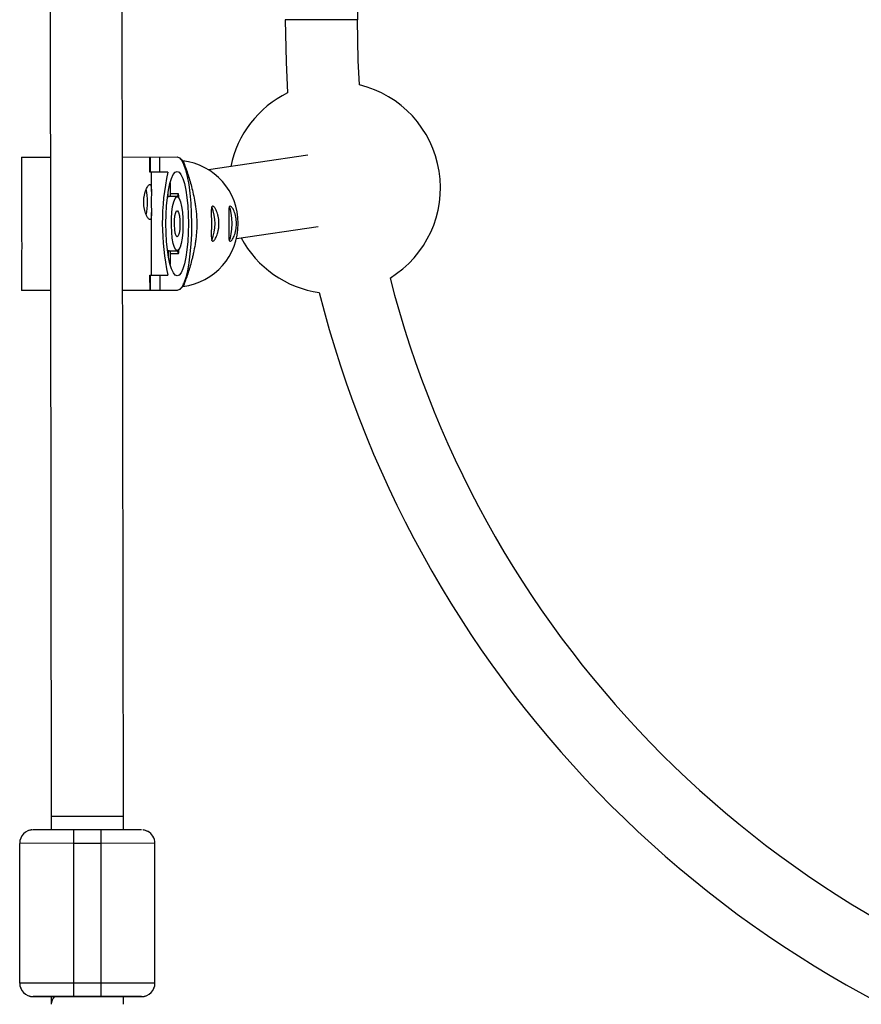
# Model space of a CAD drawing. Units: millimetres. Extents: x -3175 to 3561, y -3889 to 3175.
# Drawn here: x -1552 to -1365, y -1465 to -1246 of the extents above; entities that cross this region are included whole.
import ezdxf

# ---------------------------------------------------------------- set-up
doc = ezdxf.new("R2010")
doc.units = ezdxf.units.MM

msp = doc.modelspace()

# ---------------------------------------------------------------- linework, layer by layer
at = {"color": 7, "linetype": 'Continuous', "lineweight": 25}
for p, q in [((-1548.67, 1423.86), (-1544.51, -1422.91)), ((-1528.51, -1422.88), (-1532.67, 1423.88)), ((-1551.12, -1276.65), (-1544.72, -1276.64)), ((-1551.12, -1276.65), (-1551.09, -1293.93)), ((-1528.72, -1276.62), (-1516.61, -1276.6)), ((-1522.65, -1280.01), (-1522.66, -1276.61)), ((-1522.5, -1280.01), (-1522.51, -1276.61)), ((-1520.49, -1276.6), (-1520.48, -1280)), ((-1515.92, -1276.9), (-1515.97, -1276.9)), ((-1515.21, -1278.1), (-1515.21, -1277.62)), ((-1487.59, -1276.22), (-1509.66, -1279.42)), ((-1518.69, -1280), (-1522.65, -1280.01)), ((-1522.31, -1284.27), (-1522.31, -1280.01)), ((-1518.16, -1282.33), (-1518.15, -1285.4)), ((-1518.56, -1285.48), (-1518.56, -1284.25)), ((-1518.56, -1285.48), (-1518.74, -1285.48)), ((-1516.6, -1285.4), (-1518.36, -1285.4)), ((-1516.31, -1284.79), (-1518.15, -1284.8)), ((-1516.53, -1285.41), (-1516.31, -1284.79)), ((-1522.28, -1302.81), (-1522.3, -1288.91)), ((-1503.46, -1294.69), (-1485.29, -1292.06)), ((-1518.72, -1297.33), (-1518.54, -1297.33)), ((-1518.54, -1298.55), (-1518.54, -1297.33)), ((-1518.34, -1297.4), (-1516.58, -1297.4)), ((-1518.13, -1297.4), (-1518.13, -1300.47)), ((-1516.29, -1298), (-1516.52, -1297.39)), ((-1551.09, -1298.55), (-1551.08, -1306.25)), ((-1518.13, -1298), (-1516.29, -1298)), ((-1522.62, -1302.81), (-1518.65, -1302.8)), ((-1522.61, -1306.21), (-1522.62, -1302.81)), ((-1522.47, -1306.21), (-1522.47, -1302.81)), ((-1520.45, -1302.8), (-1520.44, -1306.2)), ((-1544.68, -1306.24), (-1551.08, -1306.25)), ((-1516.57, -1306.2), (-1528.68, -1306.22)), ((-1515.93, -1305.9), (-1515.88, -1305.9)), ((-1515.17, -1305.17), (-1515.17, -1304.69)), ((-1544.51, -1422.91), (-1528.51, -1422.88)), ((-1544.51, -1422.9), (-1544.51, -1425.88)), ((-1528.51, -1422.9), (-1544.51, -1422.9)), ((-1528.51, -1425.88), (-1528.51, -1422.9)), ((-1539.51, -1462.88), (-1539.51, -1425.88)), ((-1533.51, -1425.88), (-1539.51, -1425.88)), ((-1533.51, -1425.88), (-1533.51, -1462.88)), ((-1539.51, -1428.88), (-1551.51, -1428.89)), ((-1551.51, -1459.9), (-1551.51, -1428.89)), ((-1539.51, -1428.88), (-1533.51, -1428.88)), ((-1521.51, -1428.89), (-1533.51, -1428.88)), ((-1521.51, -1459.9), (-1521.51, -1428.89)), ((-1539.51, -1459.88), (-1551.51, -1459.89)), ((-1533.51, -1459.88), (-1539.51, -1459.88)), ((-1521.51, -1459.89), (-1533.51, -1459.88)), ((-1548.51, -1462.9), (-1548.51, -1462.89)), ((-1544.51, -1462.9), (-1544.51, -1464.55)), ((-1539.51, -1462.88), (-1533.51, -1462.88)), ((-1528.51, -1464.55), (-1528.51, -1462.9)), ((-1524.51, -1462.89), (-1524.51, -1462.9))]:
    msp.add_line(p, q, dxfattribs=at)
at = {"color": 8, "linetype": 'Continuous', "lineweight": 25}
for p, q in [((-1476.64, -1246.14), (-1492.64, -1246.14)), ((-1528.51, -1462.9), (-1544.51, -1462.9))]:
    msp.add_line(p, q, dxfattribs=at)
at = {"color": 7, "linetype": 'Continuous', "lineweight": 25, "flags": 128}
for points in [[(-1492.64, -1246.14), (-1492.45, -1255.58), (-1492.1, -1262.38)], [(-1476.18, -1260.61), (-1476.46, -1255.19), (-1476.64, -1246.14)], [(-1516.61, -1276.6), (-1516.11, -1276.78), (-1515.63, -1277.32), (-1515.16, -1278.21), (-1514.74, -1279.42), (-1514.36, -1280.93), (-1514.03, -1282.69), (-1513.77, -1284.67), (-1513.57, -1286.82), (-1513.45, -1289.08), (-1513.41, -1291.39), (-1513.44, -1293.71), (-1513.56, -1295.97), (-1513.75, -1298.11), (-1514, -1300.09), (-1514.32, -1301.86), (-1514.7, -1303.37), (-1515.13, -1304.58), (-1515.59, -1305.47), (-1516.07, -1306.01), (-1516.57, -1306.2)], [(-1516.57, -1303), (-1517, -1302.82), (-1517.42, -1302.3), (-1517.82, -1301.45), (-1518.18, -1300.29), (-1518.49, -1298.86), (-1518.74, -1297.2), (-1518.92, -1295.37), (-1519.04, -1293.42), (-1519.08, -1291.4), (-1519.05, -1289.39), (-1518.94, -1287.43), (-1518.75, -1285.6), (-1518.51, -1283.94), (-1518.2, -1282.51), (-1517.85, -1281.35), (-1517.46, -1280.5), (-1517.04, -1279.97), (-1516.61, -1279.8), (-1516.17, -1279.97), (-1515.75, -1280.5), (-1515.36, -1281.35), (-1515, -1282.51), (-1514.69, -1283.94), (-1514.44, -1285.59), (-1514.25, -1287.43), (-1514.14, -1289.38), (-1514.1, -1291.39), (-1514.13, -1293.41), (-1514.24, -1295.36), (-1514.42, -1297.19), (-1514.67, -1298.85), (-1514.97, -1300.28), (-1515.33, -1301.44), (-1515.72, -1302.3), (-1516.14, -1302.82), (-1516.57, -1303)], [(-1516.58, -1297.4), (-1516.9, -1297.21), (-1517.2, -1296.66), (-1517.46, -1295.77), (-1517.67, -1294.61), (-1517.81, -1293.25), (-1517.87, -1291.78), (-1517.86, -1290.28), (-1517.76, -1288.84), (-1517.59, -1287.57), (-1517.35, -1286.54), (-1517.07, -1285.82), (-1516.76, -1285.45), (-1516.44, -1285.45), (-1516.12, -1285.82), (-1515.84, -1286.54), (-1515.6, -1287.57), (-1515.43, -1288.84), (-1515.32, -1290.27), (-1515.3, -1291.77), (-1515.36, -1293.25), (-1515.5, -1294.61), (-1515.7, -1295.77), (-1515.96, -1296.65), (-1516.26, -1297.21), (-1516.58, -1297.4)], [(-1516.58, -1294.3), (-1516.81, -1294.1), (-1517, -1293.54), (-1517.14, -1292.69), (-1517.21, -1291.67), (-1517.19, -1290.61), (-1517.09, -1289.65), (-1516.92, -1288.93), (-1516.71, -1288.55), (-1516.48, -1288.55), (-1516.26, -1288.93), (-1516.09, -1289.65), (-1515.99, -1290.6), (-1515.97, -1291.66), (-1516.03, -1292.69), (-1516.17, -1293.54), (-1516.36, -1294.1), (-1516.58, -1294.3)], [(-1505.02, -1295.11), (-1505.01, -1295.09), (-1504.78, -1294.54), (-1504.59, -1293.67), (-1504.47, -1292.59), (-1504.43, -1291.38), (-1504.48, -1290.18), (-1504.6, -1289.09), (-1504.78, -1288.23), (-1505.02, -1287.67), (-1505.03, -1287.66)]]:
    msp.add_lwpolyline(points, dxfattribs=at)
at = {"color": 7, "linetype": 'Continuous', "lineweight": 25}
for centre, radius, start, end in [((-1246.14, -1246.14), 230.5, 122.6816, 180), ((-1481.7, -1283.45), 23.5, 116.2689, 168.3501), ((-1481.7, -1283.45), 23.5, 301.5799, 76.4187), ((-1529.69, -1291.09), 19.77, 42.9388, 45.8756), ((-1516.94, -1291.24), 13.86, 359.446, 83.4469), ((-1465.4, -1291.32), 54.48, 168.0052, 192.1624), ((-1537.44, -1286.63), 14.29, 348.5202, 11.6621), ((-1518.34, -1285.74), 0.342, 91.8544, 129.011), ((-1549.88, -1289.82), 33.95, 6.947, 8.5173), ((-1518.66, -1291.39), 10.46, 339.1331, 20.7914), ((-1516.94, -1291.55), 13.86, 276.7207, 0.7216), ((-1481.7, -1283.45), 23.5, 208.1557, 261.7297), ((-1518.33, -1297.06), 0.342, 231.1566, 268.3133), ((-1549.74, -1293.09), 33.81, 351.6472, 353.2238), ((-1246.14, -1246.14), 230.5, 194.4009, 255.6678), ((-1529.69, -1291.74), 19.77, 314.292, 317.2289), ((-1246.14, -1246.14), 246.5, 194.2225, 255.8462), ((-1548.51, -1428.89), 3, 90, 180), ((-1524.51, -1428.89), 3, 0, 62.9511), ((-1548.51, -1459.89), 3, 180, 270), ((-1548.51, -1459.9), 3, 180, 270), ((-1524.51, -1459.89), 3, 270, 360), ((-1524.51, -1459.9), 3, 270, 360), ((-1541.88, -1464.67), 2.63, 137.604, 177.4992)]:
    msp.add_arc(centre, radius, start, end, dxfattribs=at)
for points, knots in [([(-1515.21, -1277.62), (-1514.9, -1278.46), (-1514.59, -1279.33), (-1514.14, -1280.7), (-1513.99, -1281.17), (-1513.7, -1282.14), (-1513.56, -1282.65), (-1513.27, -1283.7), (-1513.14, -1284.26), (-1512.88, -1285.43), (-1512.75, -1286.04), (-1512.59, -1287.03), (-1512.54, -1287.37), (-1512.44, -1288.09), (-1512.4, -1288.47), (-1512.32, -1289.25), (-1512.29, -1289.65), (-1512.26, -1290.28), (-1512.25, -1290.49), (-1512.24, -1290.91), (-1512.24, -1291.13), (-1512.24, -1291.76), (-1512.25, -1292.18), (-1512.28, -1293.02), (-1512.31, -1293.43), (-1512.38, -1294.21), (-1512.42, -1294.59), (-1512.51, -1295.32), (-1512.56, -1295.67), (-1512.73, -1296.68), (-1512.85, -1297.3), (-1513.04, -1298.19), (-1513.11, -1298.48), (-1513.24, -1299.04), (-1513.31, -1299.32), (-1513.52, -1300.11), (-1513.67, -1300.62), (-1513.96, -1301.6), (-1514.11, -1302.07), (-1514.55, -1303.46), (-1514.86, -1304.33), (-1515.17, -1305.17)], [0, 0, 0, 0, 0.125, 0.125, 0.1875, 0.1875, 0.25, 0.25, 0.3125, 0.3125, 0.375, 0.375, 0.40625, 0.40625, 0.4375, 0.4375, 0.46875, 0.46875, 0.484375, 0.484375, 0.5, 0.5, 0.53125, 0.53125, 0.5625, 0.5625, 0.59375, 0.59375, 0.625, 0.625, 0.6875, 0.6875, 0.71875, 0.71875, 0.75, 0.75, 0.8125, 0.8125, 0.875, 0.875, 1, 1, 1, 1]), ([(-1522.65, -1282.71), (-1522.7, -1282.71), (-1522.76, -1282.73), (-1522.9, -1282.83), (-1522.97, -1282.91), (-1523.12, -1283.1), (-1523.2, -1283.22), (-1523.35, -1283.51), (-1523.43, -1283.67), (-1523.57, -1284.03), (-1523.64, -1284.23), (-1523.76, -1284.65), (-1523.82, -1284.88), (-1523.91, -1285.35), (-1523.94, -1285.59), (-1523.99, -1286.1), (-1524, -1286.35), (-1524, -1286.86), (-1523.99, -1287.12), (-1523.94, -1287.62), (-1523.91, -1287.87), (-1523.77, -1288.58), (-1523.64, -1289.01), (-1523.42, -1289.55), (-1523.34, -1289.71), (-1523.19, -1289.99), (-1523.11, -1290.11), (-1522.96, -1290.31), (-1522.89, -1290.38), (-1522.75, -1290.48), (-1522.69, -1290.51), (-1522.58, -1290.51), (-1522.53, -1290.48), (-1522.45, -1290.38), (-1522.42, -1290.31), (-1522.36, -1290.11), (-1522.34, -1289.99), (-1522.32, -1289.71), (-1522.31, -1289.55), (-1522.3, -1289.19), (-1522.3, -1288.99), (-1522.3, -1288.57), (-1522.31, -1288.34), (-1522.32, -1287.87), (-1522.32, -1287.62), (-1522.33, -1287.12), (-1522.33, -1286.87), (-1522.33, -1286.35), (-1522.33, -1286.1), (-1522.32, -1285.6), (-1522.32, -1285.35), (-1522.31, -1284.88), (-1522.31, -1284.65), (-1522.31, -1284.23), (-1522.31, -1284.03), (-1522.32, -1283.67), (-1522.33, -1283.51), (-1522.35, -1283.22), (-1522.37, -1283.1), (-1522.43, -1282.91), (-1522.46, -1282.83), (-1522.54, -1282.73), (-1522.59, -1282.71), (-1522.65, -1282.71)], [0, 0, 0, 0, 0.03125, 0.03125, 0.0625, 0.0625, 0.09375, 0.09375, 0.125, 0.125, 0.15625, 0.15625, 0.1875, 0.1875, 0.21875, 0.21875, 0.25, 0.25, 0.28125, 0.28125, 0.3125, 0.3125, 0.375, 0.375, 0.40625, 0.40625, 0.4375, 0.4375, 0.46875, 0.46875, 0.5, 0.5, 0.53125, 0.53125, 0.5625, 0.5625, 0.59375, 0.59375, 0.625, 0.625, 0.65625, 0.65625, 0.6875, 0.6875, 0.71875, 0.71875, 0.75, 0.75, 0.78125, 0.78125, 0.8125, 0.8125, 0.84375, 0.84375, 0.875, 0.875, 0.90625, 0.90625, 0.9375, 0.9375, 0.96875, 0.96875, 1, 1, 1, 1]), ([(-1507.32, -1291.38), (-1507.32, -1291.64), (-1507.34, -1291.9), (-1507.38, -1292.4), (-1507.42, -1292.65), (-1507.51, -1293.12), (-1507.57, -1293.34), (-1507.69, -1293.77), (-1507.76, -1293.96), (-1507.91, -1294.32), (-1507.98, -1294.48), (-1508.14, -1294.77), (-1508.22, -1294.89), (-1508.37, -1295.08), (-1508.44, -1295.16), (-1508.58, -1295.26), (-1508.64, -1295.29), (-1508.75, -1295.29), (-1508.8, -1295.26), (-1508.88, -1295.16), (-1508.91, -1295.09), (-1508.96, -1294.89), (-1508.98, -1294.77), (-1509.01, -1294.49), (-1509.01, -1294.32), (-1509.02, -1293.96), (-1509.02, -1293.77), (-1509.02, -1293.35), (-1509.02, -1293.12), (-1509.01, -1292.65), (-1509.01, -1292.41), (-1509, -1291.9), (-1509, -1291.64), (-1509, -1291.13), (-1509, -1290.88), (-1509.01, -1290.37), (-1509.01, -1290.13), (-1509.02, -1289.66), (-1509.02, -1289.43), (-1509.03, -1289.01), (-1509.03, -1288.81), (-1509.02, -1288.45), (-1509.02, -1288.29), (-1508.99, -1288.01), (-1508.97, -1287.89), (-1508.92, -1287.69), (-1508.89, -1287.61), (-1508.81, -1287.51), (-1508.76, -1287.49), (-1508.65, -1287.49), (-1508.59, -1287.51), (-1508.46, -1287.61), (-1508.38, -1287.69), (-1508.23, -1287.88), (-1508.15, -1288), (-1507.99, -1288.29), (-1507.92, -1288.45), (-1507.77, -1288.8), (-1507.7, -1289), (-1507.57, -1289.43), (-1507.52, -1289.65), (-1507.42, -1290.12), (-1507.39, -1290.37), (-1507.34, -1290.87), (-1507.32, -1291.13), (-1507.32, -1291.38)], [0, 0, 0, 0, 0.03125, 0.03125, 0.0625, 0.0625, 0.09375, 0.09375, 0.125, 0.125, 0.15625, 0.15625, 0.1875, 0.1875, 0.21875, 0.21875, 0.25, 0.25, 0.28125, 0.28125, 0.3125, 0.3125, 0.34375, 0.34375, 0.375, 0.375, 0.40625, 0.40625, 0.4375, 0.4375, 0.46875, 0.46875, 0.5, 0.5, 0.53125, 0.53125, 0.5625, 0.5625, 0.59375, 0.59375, 0.625, 0.625, 0.65625, 0.65625, 0.6875, 0.6875, 0.71875, 0.71875, 0.75, 0.75, 0.78125, 0.78125, 0.8125, 0.8125, 0.84375, 0.84375, 0.875, 0.875, 0.90625, 0.90625, 0.9375, 0.9375, 0.96875, 0.96875, 1, 1, 1, 1]), ([(-1503.46, -1291.38), (-1503.46, -1291.64), (-1503.47, -1291.89), (-1503.52, -1292.39), (-1503.55, -1292.64), (-1503.64, -1293.11), (-1503.7, -1293.34), (-1503.82, -1293.76), (-1503.89, -1293.96), (-1504.04, -1294.32), (-1504.12, -1294.48), (-1504.27, -1294.76), (-1504.35, -1294.88), (-1504.5, -1295.08), (-1504.58, -1295.15), (-1504.71, -1295.26), (-1504.78, -1295.28), (-1504.89, -1295.28), (-1504.93, -1295.26), (-1505.01, -1295.16), (-1505.05, -1295.08), (-1505.1, -1294.88), (-1505.12, -1294.76), (-1505.14, -1294.48), (-1505.15, -1294.32), (-1505.16, -1293.96), (-1505.16, -1293.76), (-1505.15, -1293.34), (-1505.15, -1293.11), (-1505.14, -1292.64), (-1505.14, -1292.4), (-1505.13, -1291.9), (-1505.13, -1291.64), (-1505.13, -1291.13), (-1505.14, -1290.87), (-1505.14, -1290.37), (-1505.15, -1290.12), (-1505.15, -1289.65), (-1505.16, -1289.42), (-1505.16, -1289), (-1505.16, -1288.81), (-1505.16, -1288.45), (-1505.15, -1288.28), (-1505.13, -1288), (-1505.11, -1287.88), (-1505.06, -1287.68), (-1505.03, -1287.61), (-1504.95, -1287.51), (-1504.9, -1287.48), (-1504.79, -1287.48), (-1504.73, -1287.51), (-1504.59, -1287.61), (-1504.52, -1287.68), (-1504.36, -1287.88), (-1504.29, -1288), (-1504.13, -1288.28), (-1504.05, -1288.44), (-1503.9, -1288.8), (-1503.83, -1289), (-1503.7, -1289.42), (-1503.65, -1289.64), (-1503.56, -1290.11), (-1503.52, -1290.36), (-1503.47, -1290.86), (-1503.46, -1291.12), (-1503.46, -1291.38)], [0, 0, 0, 0, 0.03125, 0.03125, 0.0625, 0.0625, 0.09375, 0.09375, 0.125, 0.125, 0.15625, 0.15625, 0.1875, 0.1875, 0.21875, 0.21875, 0.25, 0.25, 0.28125, 0.28125, 0.3125, 0.3125, 0.34375, 0.34375, 0.375, 0.375, 0.40625, 0.40625, 0.4375, 0.4375, 0.46875, 0.46875, 0.5, 0.5, 0.53125, 0.53125, 0.5625, 0.5625, 0.59375, 0.59375, 0.625, 0.625, 0.65625, 0.65625, 0.6875, 0.6875, 0.71875, 0.71875, 0.75, 0.75, 0.78125, 0.78125, 0.8125, 0.8125, 0.84375, 0.84375, 0.875, 0.875, 0.90625, 0.90625, 0.9375, 0.9375, 0.96875, 0.96875, 1, 1, 1, 1]), ([(-1551.09, -1293.93), (-1551.09, -1293.99), (-1551.1, -1294.37), (-1551.07, -1295.32), (-1551.06, -1296.62), (-1551.08, -1297.76), (-1551.08, -1298.32), (-1551.08, -1298.55)], [0, 0, 0, 0, 0.051911, 0.318527, 0.578884, 0.8318, 1, 1, 1, 1]), ([(-1548.84, -1425.91), (-1548.85, -1425.91), (-1548.92, -1425.92), (-1549.14, -1425.96), (-1549.37, -1425.99), (-1549.53, -1426.08), (-1549.55, -1426.09)], [0, 0, 0, 0, 0.033185, 0.288464, 0.908372, 1, 1, 1, 1]), ([(-1539.51, -1425.88), (-1541.89, -1425.88), (-1544.18, -1425.88), (-1547.56, -1425.89), (-1548.51, -1425.89), (-1548.51, -1425.89)], [0, 0, 0, 0, 0.5, 0.5, 1, 1, 1, 1]), ([(-1524.51, -1425.89), (-1524.51, -1425.89), (-1525.45, -1425.89), (-1528.83, -1425.88), (-1531.12, -1425.88), (-1533.51, -1425.88)], [0, 0, 0, 0, 0.5, 0.5, 1, 1, 1, 1]), ([(-1523.16, -1426.25), (-1523.37, -1426.14), (-1523.69, -1425.98), (-1524.06, -1425.92), (-1524.17, -1425.91), (-1524.17, -1425.91)], [0, 0, 0, 0, 0.666425, 0.989533, 1, 1, 1, 1]), ([(-1549.4, -1462.73), (-1549.33, -1462.77), (-1549.16, -1462.85), (-1548.96, -1462.87), (-1548.85, -1462.88), (-1548.84, -1462.88)], [0, 0, 0, 0, 0.390048, 0.980862, 1, 1, 1, 1]), ([(-1548.51, -1462.89), (-1548.51, -1462.89), (-1547.56, -1462.89), (-1544.18, -1462.88), (-1541.89, -1462.88), (-1539.51, -1462.88)], [0, 0, 0, 0, 0.5, 0.5, 1, 1, 1, 1]), ([(-1544.51, -1462.91), (-1544.98, -1462.91), (-1545.95, -1462.91), (-1547.08, -1462.91), (-1548.2, -1462.9), (-1548.39, -1462.9), (-1548.51, -1462.9)], [0, 0, 0, 0, 0.199703, 0.410405, 0.616727, 1, 1, 1, 1]), ([(-1533.51, -1462.88), (-1531.12, -1462.88), (-1528.83, -1462.88), (-1525.45, -1462.89), (-1524.51, -1462.89), (-1524.51, -1462.89)], [0, 0, 0, 0, 0.5, 0.5, 1, 1, 1, 1]), ([(-1524.51, -1462.9), (-1524.63, -1462.9), (-1524.81, -1462.9), (-1525.94, -1462.91), (-1527.06, -1462.91), (-1528.03, -1462.91), (-1528.51, -1462.91)], [0, 0, 0, 0, 0.3832729, 0.5895955, 0.8002965, 1, 1, 1, 1]), ([(-1524.17, -1462.88), (-1524.16, -1462.88), (-1524.1, -1462.87), (-1523.88, -1462.84), (-1523.64, -1462.8), (-1523.48, -1462.71), (-1523.46, -1462.7)], [0, 0, 0, 0, 0.033185, 0.288464, 0.908372, 1, 1, 1, 1])]:
    msp.add_open_spline(points, degree=3, knots=knots, dxfattribs=at)

doc.saveas('drawing.dxf')
